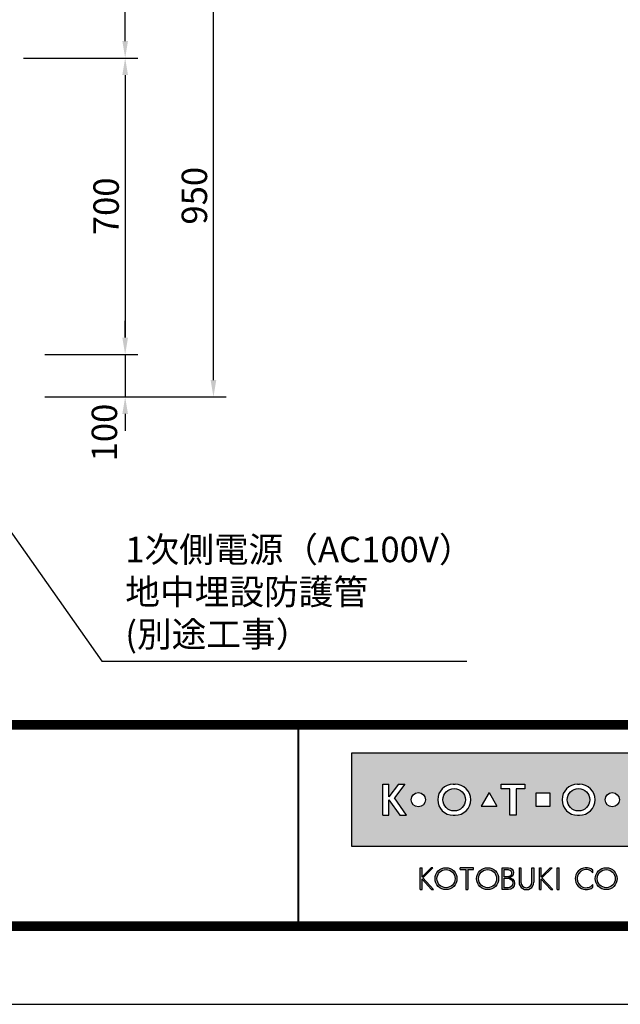
# Model space of a CAD drawing. Extents: x 0 to 8400, y 0 to 5940.
# Drawn here: x 2833 to 4250, y 0 to 2324 of the extents above; entities that cross this region are included whole.
import ezdxf
from ezdxf.enums import TextEntityAlignment as Align

# ---------------------------------------------------------------- set-up
doc = ezdxf.new("R2010")
doc.units = 0
doc.header["$LTSCALE"] = 6
doc.layers.get('0').update_dxf_attribs({"linetype": 'CONTINUOUS'})
doc.layers.get('DEFPOINTS').update_dxf_attribs({"linetype": 'CONTINUOUS'})
for name, color, linetype in [('P020', 121, 'CONTINUOUS'), ('P_2DIM', 6, 'CONTINUOUS'), ('P_5DRAWFRAME', 104, 'CONTINUOUS')]:
    doc.layers.add(name, color=color, linetype=linetype)
doc.styles.add('BIGFONT', font='simplex.shx', dxfattribs={"bigfont": 'extfont2.shx'})
doc.dimstyles.new('DIMBIGFONT$0', dxfattribs={"dimtxt": 3, "dimasz": 2, "dimexe": 1.5, "dimexo": 3, "dimgap": 0.75, "dimtad": 1, "dimdec": 1, "dimdsep": 46, "dimtxsty": 'BIGFONT', "dimcen": 0, "dimclrt": 230, "dimadec": 0, "dimazin": 0, "dimtfac": 0.6, "dimtdec": 1, "dimtmove": 2, "dimatfit": 3, "dimldrblk": 'DOT', "dimfxl": 0, "dimtvp": 1, "dimtolj": 1, "dimarcsym": 0})
doc.dimstyles.new('DIMBIGFONT$7', dxfattribs={"dimtxt": 3, "dimasz": 2, "dimexe": 1.5, "dimexo": 3, "dimgap": 0.75, "dimtad": 1, "dimdec": 1, "dimdsep": 46, "dimtxsty": 'BIGFONT', "dimsah": 1, "dimcen": 0, "dimclrt": 230, "dimadec": 0, "dimazin": 0, "dimtfac": 0.6, "dimtdec": 1, "dimtofl": 0, "dimtmove": 0, "dimatfit": 3, "dimfxl": 0, "dimtvp": 1, "dimtolj": 1, "dimarcsym": 0})

# ---------------------------------------------------------------- blocks, each defined once
blk = doc.blocks.new('DFP3')
h = blk.add_hatch(color=83)
h.paths.add_polyline_path([(180.7771999999999, 29.65329999999994), (180.7771999999999, 18.64834950495063), (237.7772, 18.64834950495063), (237.7772, 29.65329999999994)])
h.paths.add_polyline_path([(204.1796504950495, 24.95080000000035), (204.1796504950495, 23.35084950495056), (202.5796999999999, 23.35084950495056), (202.5796999999999, 24.95080000000001)], flags=16)
h.paths.add_polyline_path([(207.4712594059405, 25.98498316831709), (207.697001980198, 25.98498316831709, -1), (207.697001980198, 22.31666633663386), (207.4712594059405, 22.31666633663386, -1)], flags=16)
h.paths.add_polyline_path([(208.9103683168316, 24.15082475247547, -1), (206.2578930693068, 24.15082475247547, -1)], flags=0)
h.paths.add_polyline_path([(201.2633386138613, 25.9849831683171), (201.2633386138613, 25.42062673267328), (200.2192792079208, 25.42062673267328), (200.2192792079208, 22.31666633663386), (199.4856158415841, 22.31666633663386), (199.4856158415841, 25.42062673267328), (198.4415564356435, 25.42062673267328), (198.4415564356435, 25.98498316831709)], flags=16)
h.paths.add_polyline_path([(212.4028175742573, 24.15082475247547, -1), (210.7228695544553, 24.15082475247547, -1)], flags=16)
h.paths.add_polyline_path([(197.9543973209085, 23.40117101048351), (196.1069333721607, 23.40117101048351), (197.0306653465346, 25.00112150553294)], flags=16)
h.paths.add_polyline_path([(213.5098732673266, 25.9849831683171), (214.7937841584158, 25.98498316831709, -0.8268396299405429), (215.132258940184, 24.21557239597574, -0.9235794106673716), (214.9811397058823, 22.31666633663386), (213.5098732673266, 22.31666633663386)], flags=16)
h.paths.add_polyline_path([(193.0237346534653, 22.31666633663386), (192.7979920792079, 22.31666633663386, -1), (192.7979920792079, 25.98498316831709), (193.0237346534653, 25.98498316831709, -1)], flags=16)
h.paths.add_polyline_path([(214.1588831683168, 25.47706237623782), (214.6385861386138, 25.47706237623782, -1), (214.6385861386138, 24.46122079207927), (214.1588831683168, 24.46122079207927)], flags=0)
h.paths.add_polyline_path([(214.1588831683168, 23.98151782178226), (214.7373485148514, 23.98151782178226, -1.000000696587788), (214.7373485148514, 22.82458712871313), (214.1588831683167, 22.82458712871313)], flags=0)
h.paths.add_polyline_path([(194.237100990099, 24.15082475247547, -1), (191.5846257425742, 24.15082475247547, -1)], flags=0)
h.paths.add_polyline_path([(216.8470323820617, 23.40117101048351), (217.7707643564355, 25.001121505533), (218.6944963308095, 23.40117101048351)], flags=16)
h.paths.add_polyline_path([(189.5181641089108, 24.15082475247547, -1), (187.8382160891088, 24.15082475247547, -1)], flags=16)
h.paths.add_polyline_path([(219.7177940594059, 25.98498316831709), (220.4514574257425, 25.98498316831709), (220.4514574257425, 23.69933960396035, 1.000000186147331), (222.0880910891088, 23.69933960396035), (222.0880910891088, 25.9849831683171), (222.8217544554455, 25.98498316831709), (222.8217544554455, 23.79810198019809, -0.4142135623730698), (221.3403188118811, 22.31666633663386), (221.1992297029703, 22.31666633663386, -0.4142135623731069), (219.7177940594059, 23.79810198019822)], flags=16)
h.paths.add_polyline_path([(187.0697742574257, 25.98498316831709), (185.8689092457776, 24.35977938264444), (187.267299009901, 22.31666633663386), (186.4772, 22.31666633663386), (185.2073980198019, 24.15082475247546), (185.2073980198019, 22.31666633663386), (184.5019524752474, 22.31666633663385), (184.5019524752474, 25.98498316831709), (185.2073980198019, 25.98498316831709), (185.2073980198019, 24.47750579499151), (186.3492172393709, 25.9849831683171)], flags=16)
h.paths.add_polyline_path([(223.9970267326732, 24.95080000000002), (225.5969772277228, 24.95080000000001), (225.5969772277228, 23.35084950495056), (223.9970267326732, 23.35084950495056)], flags=16)
h.paths.add_polyline_path([(226.687596039604, 25.98498316831709), (227.3930415841584, 25.9849831683171), (227.3930415841584, 24.4775057949916), (228.5348608037275, 25.98498316831709), (229.2554178217821, 25.98498316831709), (228.0545528101339, 24.35977938264445), (229.4529425742574, 22.31666633663386), (228.6628435643564, 22.31666633663386), (227.3930415841584, 24.15082475247553), (227.3930415841584, 22.31666633663386), (226.6875960396039, 22.31666633663386)], flags=16)
h.paths.add_polyline_path([(231.7602433168317, 24.15082475247547, -1), (230.0802952970297, 24.15082475247547, -1)], flags=16)
h.paths.add_polyline_path([(233.4880910891088, 25.9849831683171), (234.1653188118812, 25.98498316831709), (234.1653188118811, 22.31666633663385), (233.4880910891088, 22.31666633663386)], flags=16)
for points in [[(188.8907171647544, 13.53735916098693), (189.1165651408755, 13.53735916098692), (189.1165651408755, 14.76717399791187), (190.2463262212482, 13.53735916098693), (190.4721733674334, 13.53735916098693), (189.1998782596873, 14.92233052091695), (190.3994002936616, 16.11713949004919), (190.1735531486242, 16.11713949004919), (189.1165651408755, 15.06430434153457), (189.1165651408755, 16.12412506081215), (188.8907171647544, 16.12412506081215)], [(193.62009298013, 16.12870630717222), (193.6200929801299, 15.89827044520378), (194.2868303126868, 15.89827044520378), (194.2868303126868, 13.53735252149947), (194.5126782888079, 13.53735252149946), (194.5126782888079, 15.89827044520378), (195.1794156213647, 15.89827044520378), (195.1794156213646, 16.12870630717222)], [(200.7873865153659, 16.1241184213247), (200.5615393691806, 16.1241184213247), (200.5615393691806, 14.41141449004919, 0.9993112080576029), (202.3096508572413, 14.41020999000819), (202.3096508572412, 16.1241184213247), (202.0838037110561, 16.1241184213247), (202.0838037110561, 14.41141449004919, -1), (200.7873865153659, 14.41141449004919)], [(209.2881845934089, 13.81794368446969), (209.2881845934089, 14.12892027475158, -2.667269372855936), (209.2881845934089, 15.53256394704789), (209.2881845934089, 15.84354053732978, 2.071285835562603)]]:
    blk.add_hatch(color=0).paths.add_polyline_path(points)
h = blk.add_hatch(color=0)
h.paths.add_polyline_path([(190.6519715182779, 14.830738791156, 1), (193.2387307786157, 14.830738791156, 1)])
h.paths.add_polyline_path([(193.0128836324305, 14.830738791156, -1.00000013533277), (190.8778186644631, 14.830738791156, -1.00000013533277)], flags=16)
h = blk.add_hatch(color=0)
h.paths.add_polyline_path([(195.5607786528149, 14.830738791156, 1), (198.1475379131527, 14.830738791156, 1)])
h.paths.add_polyline_path([(197.9216907669675, 14.830738791156, -1.00000013533277), (195.7866257990001, 14.830738791156, -1.00000013533277)], flags=16)
h = blk.add_hatch(color=0)
edge = h.paths.add_edge_path(flags=16)
edge.add_line((198.7944098991748, 15.89827044520379), (199.2657164076198, 15.89827127513954))
edge.add_arc((199.2657171527633, 15.47511681969394), 0.4231544554462469, -90.00010089361018, 90.00010089361012, ccw=False)
edge.add_line((199.2657164076198, 15.05196236424835), (198.7944098991748, 15.05196236424835))
edge.add_line((198.7944098991748, 15.05196236424835), (198.7944098991748, 15.89827044520379))
edge = h.paths.add_edge_path(flags=16)
edge.add_line((198.7944098991748, 14.87128448131298), (199.2657164076198, 14.87128448131298))
edge.add_arc((199.2657164076198, 14.31724539424268), 0.5540390870702971, -90, 90, ccw=False)
edge.add_line((199.2657164076198, 13.76320630717238), (198.7944098991748, 13.76320630717238))
edge.add_line((198.7944098991748, 13.76320630717238), (198.7944098991748, 14.87128448131298))
edge = h.paths.add_edge_path()
edge.add_line((198.5685627529896, 16.1241184213247), (199.3334707174625, 16.1241184213247))
edge.add_arc((199.3334707174625, 15.54287112953676), 0.5812472917879354, -90, 90, ccw=False)
edge.add_arc((199.3334707174625, 14.24949149936813), 0.7121323383808971, -90, 90, ccw=False)
edge.add_line((199.3334707174625, 13.53735916098724), (198.5685627529896, 13.53735916098692))
edge.add_line((198.5685627529896, 13.53735916098692), (198.5685627529896, 16.1241184213247))
h = blk.add_hatch(color=0)
h.paths.add_polyline_path([(203.266972828703, 14.92233052091694), (204.4735004932343, 16.1241184213247), (204.247653347049, 16.1241184213247), (203.1836588799552, 15.06430434153459), (203.1836588799553, 16.1241184213247), (202.9712907232867, 16.1241184213247), (202.9712907232867, 13.53735916098692), (203.1836588799553, 13.53735916098692), (203.1836588799552, 14.76717399791191), (204.313419960328, 13.53735916098693), (204.5392679364492, 13.53735916098693)])
h.paths.add_polyline_path([(205.3050016871772, 16.1241184213247), (205.0791545409919, 16.1241184213247), (205.0791545409919, 13.53735916098692), (205.3050016871772, 13.53735916098692)])
h = blk.add_hatch(color=0)
h.paths.add_polyline_path([(209.5578390779751, 14.83074211089973, 1), (212.1446049778004, 14.83074211089973, 1)])
h.paths.add_polyline_path([(211.9187578316151, 14.83074211089973, -1.000000127167677), (209.7836862241603, 14.83074211089973, -1.000000127167677)], flags=16)
at = {"color": 0}
for p, q in [((21.5, 33.5), (408, 33.5)), ((21.5, 33.44999999999982), (408, 33.44999999999982)), ((21.5, 33.40000000000009), (408, 33.40000000000009)), ((21.5, 33.34999999999991), (408, 33.34999999999991)), ((21.5, 33.30000000000018), (408, 33.30000000000018)), ((21.5, 33.25), (408, 33.25)), ((21.5, 33.19999999999982), (408, 33.19999999999982)), ((21.5, 33.15000000000009), (408, 33.15000000000009)), ((21.5, 33.09999999999991), (408, 33.09999999999991)), ((21.5, 33.05000000000018), (408, 33.05000000000018)), ((21.5, 33), (408, 33)), ((21.5, 32.94999999999982), (408, 32.94999999999982)), ((21.5, 32.90000000000009), (408, 32.90000000000009)), ((21.5, 32.84999999999991), (408, 32.84999999999991)), ((21.5, 32.80000000000018), (408, 32.80000000000018)), ((21.5, 32.75), (408, 32.75)), ((21.5, 32.69999999999982), (408, 32.69999999999982)), ((21.5, 32.65000000000009), (408, 32.65000000000009)), ((21.5, 32.59999999999991), (408, 32.59999999999991)), ((21.5, 32.55000000000018), (408, 32.55000000000018)), ((174.4749999999999, 33), (174.4749999999999, 9)), ((174.5250000000001, 33), (174.5250000000001, 9)), ((21.5, 32.5), (408, 32.5)), ((188.8907171647544, 16.12412506081215), (189.1165651408755, 16.12412506081215)), ((188.8907171647544, 13.53735916098692), (188.8907171647544, 16.1241184213247)), ((189.1165651408755, 15.06430434153457), (190.1805596079692, 16.1241184213247)), ((189.1165651408755, 15.06430434153457), (189.1165651408755, 16.1241184213247)), ((189.1998782596873, 14.92233052091694), (190.4064067541544, 16.1241184213247)), ((190.3993937955056, 16.11713949004919), (190.173552458872, 16.11713949004919)), ((190.1805662474568, 16.12412506081215), (190.4064067541544, 16.12412506081215)), ((195.1794156213647, 16.12870630717222), (193.6200929801299, 16.12870630717222)), ((193.6200929801299, 15.89827044520378), (193.6200929801299, 16.1241184213247)), ((193.6200929801299, 15.89827044520378), (194.2868303126868, 15.89827044520378)), ((194.2868303126868, 15.89827044520378), (194.2868303126868, 13.53735916098692)), ((194.5126782888079, 15.89827044520378), (194.5126782888079, 13.53735916098692)), ((194.5126782888079, 15.89827044520378), (195.1794156213647, 15.89827044520378)), ((195.1794156213647, 15.89827044520378), (195.1794156213647, 16.1241184213247)), ((200.5615393691806, 16.1241184213247), (200.5615393691806, 14.41141449004919)), ((200.5615393691806, 16.1241184213247), (200.7873865153659, 16.1241184213247)), ((200.7873865153659, 16.1241184213247), (200.7873865153659, 14.41141449004919)), ((202.0838037110561, 14.41141449004919), (202.0838037110561, 16.1241184213247)), ((202.0838037110561, 16.1241184213247), (202.3096508572413, 16.1241184213247)), ((202.3096508572413, 16.1241184213247), (202.3096508572413, 14.41261899202532)), ((202.9712907232867, 16.1241184213247), (203.1836588799553, 16.1241184213247)), ((202.9712907232867, 13.53735916098692), (202.9712907232867, 16.1241184213247)), ((203.1836588799553, 15.06430434153457), (203.1836588799553, 16.1241184213247)), ((203.1836588799553, 15.06430434153457), (204.247653347049, 16.1241184213247)), ((203.266972828703, 14.92233052091694), (204.4735004932343, 16.1241184213247)), ((204.247653347049, 16.1241184213247), (204.4735004932343, 16.1241184213247)), ((205.0791545409919, 13.53735916098692), (205.0791545409919, 16.1241184213247)), ((205.0791545409919, 16.1241184213247), (205.3050016871772, 16.1241184213247)), ((205.3050016871772, 13.53735916098692), (205.3050016871772, 16.1241184213247)), ((209.2881845934089, 15.53256332522697), (209.2881845934089, 15.84354031998514)), ((189.1165651408755, 14.76717399791187), (190.2463262212482, 13.53735916098692)), ((189.1165651408755, 13.53735916098692), (189.1165651408755, 14.76717399791187)), ((189.1998782596873, 14.92233052091694), (190.4721733674335, 13.53735916098692)), ((203.1836588799553, 13.53735916098692), (203.1836588799553, 14.76717399791187)), ((203.1836588799553, 14.76717399791187), (204.313419960328, 13.53735916098692)), ((203.266972828703, 14.92233052091694), (204.5392679364492, 13.53735916098692)), ((209.2881845934089, 13.81794390181394), (209.2881845934089, 14.12892089657249)), ((188.8907171647544, 13.53735916098692), (189.1165651408755, 13.53735916098692)), ((190.2463262212482, 13.53735916098692), (190.4721733674335, 13.53735916098692)), ((194.2868303126868, 13.53735252149946), (194.5126782888079, 13.53735252149946)), ((202.9712907232867, 13.53735916098692), (203.1836588799553, 13.53735916098692)), ((204.313419960328, 13.53735916098692), (204.5392679364492, 13.53735916098692)), ((205.0791545409919, 13.53735916098692), (205.3050016871772, 13.53735916098692)), ((21.5, 9.75), (408, 9.75)), ((21.5, 9.699999999999818), (408, 9.699999999999818)), ((21.5, 9.650000000000091), (408, 9.650000000000091)), ((21.5, 9.599999999999909), (408, 9.599999999999909)), ((21.5, 9.550000000000182), (408, 9.550000000000182)), ((21.5, 9.5), (408, 9.5)), ((21.5, 9.449999999999818), (408, 9.449999999999818)), ((21.5, 9.400000000000091), (408, 9.400000000000091)), ((21.5, 9.349999999999909), (408, 9.349999999999909)), ((21.5, 9.300000000000182), (408, 9.300000000000182)), ((21.5, 9.25), (408, 9.25)), ((21.5, 9.199999999999818), (408, 9.199999999999818)), ((21.5, 9.150000000000091), (408, 9.150000000000091)), ((21.5, 9.099999999999909), (408, 9.099999999999909)), ((21.5, 9.050000000000182), (408, 9.050000000000182)), ((21.5, 9), (408, 9)), ((21.5, 8.949999999999818), (408, 8.949999999999818)), ((21.5, 8.900000000000091), (408, 8.900000000000091)), ((21.5, 8.849999999999909), (408, 8.849999999999909)), ((21.5, 8.800000000000182), (408, 8.800000000000182)), ((21.5, 8.75), (408, 8.75))]:
    blk.add_line(p, q, dxfattribs=at)
at = {"color": 83}
for p, q in [((184.5019524752474, 25.98498316831709), (185.2073980198019, 25.98498316831709)), ((184.5019524752474, 22.31666633663386), (184.5019524752474, 25.98498316831709)), ((186.3492172393709, 25.98498316831709), (185.2073980198019, 24.47750579499154)), ((185.2073980198019, 24.47750579499154), (185.2073980198019, 25.98498316831709)), ((187.0697742574257, 25.98498316831709), (185.8689092457775, 24.35977938264443)), ((186.3492172393709, 25.98498316831709), (187.0697742574257, 25.98498316831709)), ((192.7979920792079, 25.98498316831709), (193.0237346534653, 25.98498316831709)), ((198.4415564356435, 25.42062673267328), (198.4415564356435, 25.98498316831709)), ((198.4415564356435, 25.98498316831709), (201.2633386138613, 25.98498316831709)), ((201.2633386138613, 25.98498316831709), (201.2633386138613, 25.42062673267328)), ((207.4712594059405, 25.98498316831709), (207.697001980198, 25.98498316831709)), ((197.0306653465346, 25.00112150553296), (196.1069333721607, 23.40117101048351)), ((197.0306653465346, 25.00112150553296), (197.9543973209085, 23.40117101048351)), ((199.4856158415841, 25.42062673267328), (198.4415564356435, 25.42062673267328)), ((199.4856158415841, 22.31666633663386), (199.4856158415841, 25.42062673267328)), ((200.2192792079208, 25.42062673267328), (200.2192792079208, 22.31666633663386)), ((201.2633386138613, 25.42062673267328), (200.2192792079208, 25.42062673267328)), ((202.5796999999999, 24.95080000000002), (204.1796504950495, 24.95080000000002)), ((202.5796999999999, 23.35084950495056), (202.5796999999999, 24.95080000000002)), ((204.1796504950495, 24.95080000000002), (204.1796504950495, 23.35084950495056)), ((185.2073980198019, 24.15082475247547), (186.4772, 22.31666633663386)), ((185.2073980198019, 22.31666633663386), (185.2073980198019, 24.15082475247547)), ((187.267299009901, 22.31666633663386), (185.8689092457775, 24.35977938264443)), ((196.1069333721607, 23.40117101048351), (197.9543973209085, 23.40117101048351)), ((204.1796504950495, 23.35084950495056), (202.5796999999999, 23.35084950495056)), ((184.5019524752474, 22.31666633663386), (185.2073980198019, 22.31666633663386)), ((186.4772, 22.31666633663386), (187.267299009901, 22.31666633663386)), ((192.7979920792079, 22.31666633663386), (193.0237346534653, 22.31666633663386)), ((200.2192792079208, 22.31666633663386), (199.4856158415841, 22.31666633663386)), ((207.4712594059405, 22.31666633663386), (207.697001980198, 22.31666633663386))]:
    blk.add_line(p, q, dxfattribs=at)
blk.add_lwpolyline([(180.7771999999999, 18.64834950495063), (237.7772, 18.64834950495063), (237.7772, 29.65329999999994), (180.7771999999999, 29.65329999999994)], close=True, dxfattribs=at)
at = {"color": 0}
for points in [[(199.3334707174625, 14.96162383774903, -1), (199.3334707174625, 13.53735916098724), (198.5685627529896, 13.53735916098692), (198.5685627529896, 16.1241184213247)], [(198.5685627529896, 16.1241184213247), (199.3334707174625, 16.1241184213247, -1), (199.3334707174625, 14.96162383774882, -0.2926436946032611)], [(198.7944098991748, 15.89827044520379), (199.2657164076198, 15.89827127513954, -1.000001760927264), (199.2657164076198, 15.05196236424835), (198.7944098991748, 15.05196236424835), (198.7944098991748, 15.89827044520379)], [(198.7944098991748, 14.87128448131298), (199.2657164076198, 14.87128448131298, -1), (199.2657164076198, 13.76320630717238), (198.7944098991748, 13.76320630717238), (198.7944098991748, 14.87128448131298)]]:
    blk.add_lwpolyline(points, format="xyb", dxfattribs=at)
at = {"color": 83}
for centre, radius in [((188.6781900990098, 24.15082475247547), 0.8399740099009905), ((192.9108633663366, 24.15082475247547), 1.326237623762377), ((207.5841306930692, 24.15082475247547), 1.326237623762377), ((211.5628435643563, 24.15082475247547), 0.8399740099009905)]:
    blk.add_circle(centre, radius, dxfattribs=at)
at = {"color": 0}
for centre, radius in [((191.9453511484468, 14.830738791156), 1.2933796301689), ((191.9453511484468, 14.830738791156), 1.067532483983693), ((196.8541582829838, 14.830738791156), 1.2933796301689), ((196.8541582829838, 14.830738791156), 1.067532483983693), ((210.8512220278877, 14.83074211089973), 1.293382949912639), ((210.8512220278877, 14.83074211089973), 1.067535803727432)]:
    blk.add_circle(centre, radius, dxfattribs=at)
at = {"color": 83}
for centre, start, end in [((192.7979920792079, 24.15082475247547), 90, 270), ((193.0237346534653, 24.15082475247547), 270, 90), ((207.4712594059405, 24.15082475247547), 90, 270), ((207.697001980198, 24.15082475247547), 270, 90)]:
    blk.add_arc(centre, 1.834158415841585, start, end, dxfattribs=at)
at = {"color": 0}
for centre, radius, start, end in [((208.4837725083769, 14.83074211089973), 1.293382949912639, 51.54173800000001, 308.458262), ((208.4837725083769, 14.83074211089973), 1.067535803727432, 41.103548, 318.896452), ((201.4355955281789, 14.41141449004919), 0.8740561589982532, 180, 0.0789570564544175), ((201.435595113211, 14.41141449004919), 0.6482085978451059, 180, 0), ((201.4355955281789, 14.41141449004919), 0.6482081828771116, 180, 0)]:
    blk.add_arc(centre, radius, start, end, dxfattribs=at)
at = {"layer": 'DEFPOINTS', "color": 0}
blk.add_line((0, 0), (420, 0), dxfattribs=at)
at = {"color": 83, "style": 'BIGFONT', "flags": 8}
for tag, p in [('REV04', (27.26401421759988, 27.96269714661775)), ('REV03', (27.26401421759988, 22.48769714661784)), ('REV02', (27.26401421759988, 16.48769714661784)), ('REV01', (27.26401421759988, 11.30342510533432))]:
    blk.add_attdef(tag, text='', height=2, dxfattribs=at).set_placement(p, align=Align.BOTTOM_LEFT)
for tag, p in [('R4D', (93.12203381809525, 27.96269714661776)), ('R4C', (102.2470088180952, 27.96269714661776)), ('R4A', (111.3720088180952, 27.96269714661776)), ('R3D', (93.12203381809525, 22.48769714661785)), ('R3C', (102.2470088180952, 22.48769714661785)), ('R3A', (111.3720088180952, 22.48769714661785)), ('R2D', (93.12203381809525, 16.48769714661785)), ('R2C', (102.2470088180952, 16.48769714661785)), ('R2A', (111.3720088180952, 16.48769714661785)), ('R1C', (102.2470088180952, 11.30342510533433)), ('R1D', (93.12203381809525, 11.30342510533433)), ('R1A', (111.3720088180952, 11.30342510533433))]:
    blk.add_attdef(tag, text='', height=2, dxfattribs=at).set_placement(p, align=Align.BOTTOM_CENTER)
at = {"color": 83, "style": 'BIGFONT'}
for tag, height, p in [('PROJECT1', 4, (283.3767781158953, 25.59552576656833)), ('DATE', 3, (344.6767368508332, 25.84170330022686)), ('SCALE', 3, (379.6767368508332, 25.84170330022687)), ('PROJECT2', 4, (284.2017368508333, 17.84170330022687)), ('PROJECT3', 4, (284.2017368508333, 10.56670330022678)), ('DWGNO', 3, (358.6767368508332, 10.56670330022678))]:
    blk.add_attdef(tag, text='', height=height, dxfattribs=at).set_placement(p, align=Align.BOTTOM_CENTER)
at = {"color": 0, "style": 'BIGFONT', "flags": 2}
blk.add_attdef('FILENAME', (116.5589766168014, 10.91659009827561), '', height=1, dxfattribs=at)
blk = doc.blocks.new('*D14')
at = {"layer": 'DEFPOINTS', "color": 0}
for p in [(2781.91344782787, 2233.831981828057), (2831.91344782787, 1533.831981828057), (3081.656021674958, 1533.831981828057)]:
    blk.add_point(p, dxfattribs=at)
at = {"layer": 'P_2DIM', "color": 0, "lineweight": -2}
for p, q in [((2841.91344782787, 2233.831981828057), (3111.656021674958, 2233.831981828057)), ((3081.656021674958, 2193.831981828057), (3081.656021674958, 1573.831981828057)), ((2891.91344782787, 1533.831981828057), (3111.656021674958, 1533.831981828057))]:
    blk.add_line(p, q, dxfattribs=at)
at = {"layer": 'P_2DIM', "color": 0}
for points in [[(3074.989355008292, 2193.831981828057), (3088.322688341625, 2193.831981828057), (3081.656021674958, 2233.831981828057)], [(3074.989355008292, 1573.831981828057), (3088.322688341625, 1573.831981828057), (3081.656021674958, 1533.831981828057)]]:
    blk.add_solid(points, dxfattribs=at)
at = {"layer": 'P_2DIM', "color": 230, "insert": (3036.656021674958, 1883.831981828057), "char_height": 60, "attachment_point": 5, "rotation": 90, "style": 'BIGFONT'}
blk.add_mtext('\\A1;700', dxfattribs=at)
blk = doc.blocks.new('_DOT')
at = {"color": 0, "linetype": 'ByBlock'}
blk.add_line((-0.5, 0), (-1, 0), dxfattribs=at)
at = {"color": 0, "linetype": 'ByBlock', "const_width": 0.5}
blk.add_lwpolyline([(-0.25, 0, 1), (0.25, 0, 1)], format="xyb", close=True, dxfattribs=at)
blk = doc.blocks.new('*D12')
at = {"layer": 'DEFPOINTS', "color": 0}
for p in [(2831.91344782787, 1533.831981828057), (2831.91344782787, 1433.831981828057), (3081.656021674958, 1433.831981828057)]:
    blk.add_point(p, dxfattribs=at)
at = {"layer": 'P_2DIM', "color": 0, "lineweight": -2}
for p, q in [((3081.656021674958, 1573.831981828057), (3081.656021674958, 1613.831981828057)), ((2891.91344782787, 1533.831981828057), (3111.656021674958, 1533.831981828057)), ((3081.656021674958, 1533.831981828057), (3081.656021674958, 1433.831981828057)), ((2891.91344782787, 1433.831981828057), (3111.656021674958, 1433.831981828057)), ((3081.656021674958, 1393.831981828057), (3081.656021674958, 1353.831981828057))]:
    blk.add_line(p, q, dxfattribs=at)
at = {"layer": 'P_2DIM', "color": 0}
for points in [[(3074.989355008292, 1573.831981828057), (3088.322688341625, 1573.831981828057), (3081.656021674958, 1533.831981828057)], [(3074.989355008292, 1393.831981828057), (3088.322688341625, 1393.831981828057), (3081.656021674958, 1433.831981828057)]]:
    blk.add_solid(points, dxfattribs=at)
at = {"layer": 'P_2DIM', "color": 230, "insert": (3032.568363520682, 1349.76655559561), "char_height": 60, "attachment_point": 5, "rotation": 90, "style": 'BIGFONT'}
blk.add_mtext('\\A1;100', dxfattribs=at)
blk = doc.blocks.new('*D21')
at = {"layer": 'DEFPOINTS', "color": 0}
for p in [(2569.413442134477, 2383.831981828057), (3289.999402805808, 2383.831981828057), (2831.91344782787, 1433.831981828057)]:
    blk.add_point(p, dxfattribs=at)
at = {"layer": 'P_2DIM', "color": 0, "lineweight": -2}
for p, q in [((2629.413442134477, 2383.831981828057), (3319.999402805808, 2383.831981828057)), ((3289.999402805808, 1473.831981828057), (3289.999402805808, 2343.831981828057)), ((2891.91344782787, 1433.831981828057), (3319.999402805808, 1433.831981828057))]:
    blk.add_line(p, q, dxfattribs=at)
at = {"layer": 'P_2DIM', "color": 0}
for points in [[(3283.332736139141, 2343.831981828057), (3296.666069472474, 2343.831981828057), (3289.999402805808, 2383.831981828057)], [(3283.332736139141, 1473.831981828057), (3296.666069472474, 1473.831981828057), (3289.999402805808, 1433.831981828057)]]:
    blk.add_solid(points, dxfattribs=at)
at = {"layer": 'P_2DIM', "color": 230, "insert": (3244.999402805807, 1908.831981828057), "char_height": 60, "attachment_point": 5, "rotation": 90, "style": 'BIGFONT'}
blk.add_mtext('\\A1;950', dxfattribs=at)
blk = doc.blocks.new('*D22')
at = {"layer": 'DEFPOINTS', "color": 0}
for p in [(2569.413442134477, 2383.831981828057), (3081.656021674959, 2383.831981828057), (2781.91344782787, 2233.831981828057)]:
    blk.add_point(p, dxfattribs=at)
at = {"layer": 'P_2DIM', "color": 0, "lineweight": -2}
for p, q in [((3081.656021674959, 2383.831981828057), (3081.656021674959, 2596.6891246852)), ((2629.413442134477, 2383.831981828057), (3111.656021674959, 2383.831981828057)), ((3081.656021674959, 2273.831981828057), (3081.656021674959, 2343.831981828057)), ((2841.91344782787, 2233.831981828057), (3111.656021674959, 2233.831981828057))]:
    blk.add_line(p, q, dxfattribs=at)
at = {"layer": 'P_2DIM', "color": 0}
for points in [[(3074.989355008292, 2343.831981828057), (3088.322688341625, 2343.831981828057), (3081.656021674959, 2383.831981828057)], [(3074.989355008292, 2273.831981828057), (3088.322688341625, 2273.831981828057), (3081.656021674959, 2233.831981828057)]]:
    blk.add_solid(points, dxfattribs=at)
at = {"layer": 'P_2DIM', "color": 230, "insert": (3036.656021674958, 2510.260553256629), "char_height": 60, "attachment_point": 5, "rotation": 90, "style": 'BIGFONT'}
blk.add_mtext('\\A1;150', dxfattribs=at)

msp = doc.modelspace()

# ---------------------------------------------------------------- block references
at = {"layer": 'P_5DRAWFRAME', "xscale": 20, "yscale": 20, "zscale": 20}
msp.add_blockref('DFP3', (0, 0), dxfattribs=at)

# ---------------------------------------------------------------- texts
at = {"layer": 'P020', "color": 230, "insert": (3081.890376727941, 825.0050842718758), "char_height": 60, "attachment_point": 7, "style": 'BIGFONT'}
msp.add_mtext('1次側電源（AC100V）\\P地中埋設防護管\\P(別途工事）', dxfattribs=at)

# ---------------------------------------------------------------- dimensions: what is measured, and where the dimension line sits
at = {"layer": 'P_2DIM'}
for base, p1, p2, override, picture, middle in [((3081.656021674959, 2383.831981828057), (2781.91344782787, 2233.831981828057), (2569.413442134477, 2383.831981828057), {"dimscale": 20, "dimtmove": 0}, '*D22', (3036.656021674958, 2510.260553256629)), ((3289.999402805808, 2383.831981828057), (2831.91344782787, 1433.831981828057), (2569.413442134477, 2383.831981828057), {"dimscale": 20}, '*D21', (3244.999402805807, 1908.831981828057)), ((3081.656021674958, 1533.831981828057), (2781.91344782787, 2233.831981828057), (2831.91344782787, 1533.831981828057), {"dimscale": 20}, '*D14', (3036.656021674958, 1883.831981828057))]:
    dim = msp.add_linear_dim(base=base, p1=p1, p2=p2, angle=90, dimstyle='DIMBIGFONT$0', override=override, dxfattribs=at)
    dim.commit()
    dim.dimension.update_dxf_attribs({"geometry": picture, "text_midpoint": middle})
dim = msp.add_linear_dim(base=(3081.656021674958, 1433.831981828057), p1=(2831.91344782787, 1533.831981828057), p2=(2831.91344782787, 1433.831981828057), angle=270, dimstyle='DIMBIGFONT$0', override={"dimscale": 20}, dxfattribs=at)
dim.commit()
dim.dimension.update_dxf_attribs({"geometry": '*D12', "text_midpoint": (3032.568363520682, 1349.76655559561), "dimtype": 161})

# ---------------------------------------------------------------- leaders
at = {"layer": 'P_2DIM', "annotation_type": 0, "has_hookline": 1, "hookline_direction": 0, "text_width": 806.2857142857143}
msp.add_leader([(2658.037681746792, 1333.627201786277), (3026.890376727941, 810.0050842718758), (3066.890376727941, 810.0050842718758)], dimstyle='DIMBIGFONT$7', override={"dimscale": 20}, dxfattribs=at)

doc.saveas('drawing.dxf')
